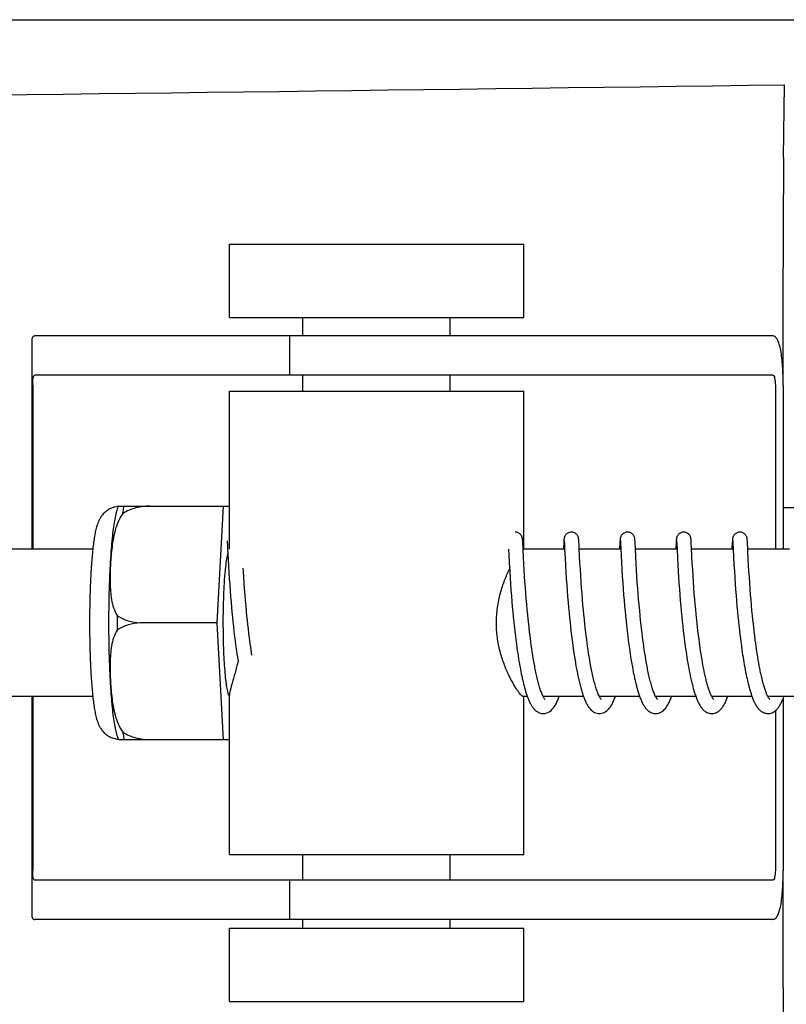
# Model space of a CAD drawing. Units: millimetres. Extents: x 30870 to 39026, y 2595 to 7877.
# Drawn here: x 33253 to 33284, y 6450 to 6491 of the extents above; entities that cross this region are included whole.
import ezdxf

# ---------------------------------------------------------------- set-up
doc = ezdxf.new("R2010")
doc.units = ezdxf.units.MM

msp = doc.modelspace()

# ---------------------------------------------------------------- linework, layer by layer
for p, q in [((33190.762, 6490.622), (33378.722, 6490.622)), ((33284.144, 6485.004), (33284.179, 6487.969)), ((33261.554, 6478.472), (33261.554, 6481.472)), ((33261.554, 6481.472), (33273.554, 6481.472)), ((33273.554, 6478.472), (33273.554, 6481.472)), ((33284.127, 6475.722), (33284.127, 6480.51)), ((33261.554, 6478.472), (33273.554, 6478.472)), ((33264.554, 6477.722), (33264.554, 6478.472)), ((33270.554, 6477.722), (33270.554, 6478.472)), ((33256.784, 6477.722), (33253.624, 6477.722)), ((33267.155, 6477.722), (33256.784, 6477.722)), ((33264.002, 6477.722), (33264.002, 6476.122)), ((33283.705, 6477.722), (33267.155, 6477.722)), ((33253.502, 6477.494), (33253.502, 6469.022)), ((33283.705, 6476.122), (33253.624, 6476.122)), ((33264.554, 6475.472), (33264.554, 6476.122)), ((33270.554, 6475.472), (33270.554, 6476.122)), ((33253.538, 6475.722), (33253.538, 6469.022)), ((33283.808, 6475.722), (33283.808, 6469.022)), ((33284.126, 6475.722), (33284.126, 6469.022)), ((33261.554, 6469.022), (33261.554, 6475.472)), ((33261.554, 6475.472), (33273.554, 6475.472)), ((33273.554, 6469.022), (33273.554, 6475.472)), ((33257.044, 6470.787), (33261.318, 6470.787)), ((33258.329, 6470.779), (33258.329, 6470.787)), ((33261.055, 6466.022), (33261.318, 6470.787)), ((33261.318, 6470.787), (33261.554, 6470.787)), ((33284.126, 6470.722), (33285.358, 6470.722)), ((33261.466, 6469.361), (33261.466, 6469.355)), ((33261.466, 6469.355), (33261.467, 6469.347)), ((33261.467, 6469.347), (33261.468, 6469.337)), ((33261.468, 6469.337), (33261.469, 6469.32)), ((33261.469, 6469.32), (33261.47, 6469.292)), ((33261.47, 6469.292), (33261.473, 6469.239)), ((33261.473, 6469.239), (33261.482, 6469.06)), ((33273.505, 6469.405), (33273.504, 6469.417)), ((33273.506, 6469.392), (33273.505, 6469.405)), ((33273.507, 6469.379), (33273.506, 6469.392)), ((33273.509, 6469.356), (33273.507, 6469.379)), ((33273.511, 6469.32), (33273.509, 6469.356)), ((33273.514, 6469.254), (33273.511, 6469.32)), ((33273.524, 6469.065), (33273.514, 6469.254)), ((33275.183, 6469.281), (33275.172, 6469.066)), ((33275.185, 6469.328), (33275.183, 6469.281)), ((33275.187, 6469.361), (33275.185, 6469.328)), ((33275.188, 6469.382), (33275.187, 6469.361)), ((33275.189, 6469.395), (33275.188, 6469.382)), ((33275.202, 6469.362), (33275.203, 6469.356)), ((33275.203, 6469.356), (33275.203, 6469.348)), ((33275.203, 6469.348), (33275.204, 6469.338)), ((33275.204, 6469.338), (33275.205, 6469.322)), ((33275.205, 6469.322), (33275.207, 6469.294)), ((33275.207, 6469.294), (33275.21, 6469.242)), ((33275.795, 6469.399), (33275.794, 6469.411)), ((33275.796, 6469.385), (33275.795, 6469.399)), ((33275.797, 6469.37), (33275.796, 6469.385)), ((33275.799, 6469.345), (33275.797, 6469.37)), ((33275.801, 6469.307), (33275.799, 6469.345)), ((33275.805, 6469.223), (33275.801, 6469.307)), ((33277.472, 6469.284), (33277.459, 6469.022)), ((33277.475, 6469.33), (33277.472, 6469.284)), ((33277.477, 6469.362), (33277.475, 6469.33)), ((33277.478, 6469.383), (33277.477, 6469.362)), ((33277.479, 6469.396), (33277.478, 6469.383)), ((33277.492, 6469.361), (33277.492, 6469.355)), ((33277.492, 6469.355), (33277.493, 6469.347)), ((33277.493, 6469.347), (33277.493, 6469.338)), ((33277.493, 6469.338), (33277.494, 6469.321)), ((33277.494, 6469.321), (33277.496, 6469.294)), ((33277.496, 6469.294), (33277.499, 6469.242)), ((33278.084, 6469.405), (33278.083, 6469.417)), ((33278.085, 6469.391), (33278.084, 6469.405)), ((33278.086, 6469.377), (33278.085, 6469.391)), ((33278.088, 6469.353), (33278.086, 6469.377)), ((33278.09, 6469.316), (33278.088, 6469.353)), ((33278.094, 6469.246), (33278.09, 6469.316)), ((33279.761, 6469.283), (33279.751, 6469.06)), ((33279.764, 6469.334), (33279.761, 6469.283)), ((33279.766, 6469.359), (33279.764, 6469.334)), ((33279.767, 6469.381), (33279.766, 6469.359)), ((33279.768, 6469.395), (33279.767, 6469.381)), ((33279.781, 6469.361), (33279.782, 6469.355)), ((33279.782, 6469.355), (33279.782, 6469.347)), ((33279.782, 6469.347), (33279.783, 6469.338)), ((33279.783, 6469.338), (33279.784, 6469.321)), ((33279.784, 6469.321), (33279.786, 6469.293)), ((33279.786, 6469.293), (33279.788, 6469.24)), ((33279.788, 6469.24), (33279.799, 6469.025)), ((33280.374, 6469.406), (33280.373, 6469.418)), ((33280.374, 6469.394), (33280.374, 6469.406)), ((33280.375, 6469.381), (33280.374, 6469.394)), ((33280.377, 6469.36), (33280.375, 6469.381)), ((33280.379, 6469.327), (33280.377, 6469.36)), ((33280.382, 6469.268), (33280.379, 6469.327)), ((33280.392, 6469.056), (33280.382, 6469.268)), ((33282.051, 6469.281), (33282.04, 6469.057)), ((33282.054, 6469.332), (33282.051, 6469.281)), ((33282.055, 6469.358), (33282.054, 6469.332)), ((33282.057, 6469.38), (33282.055, 6469.358)), ((33282.058, 6469.406), (33282.057, 6469.394)), ((33282.057, 6469.394), (33282.057, 6469.38)), ((33282.07, 6469.361), (33282.071, 6469.355)), ((33282.071, 6469.355), (33282.072, 6469.347)), ((33282.072, 6469.347), (33282.072, 6469.338)), ((33282.072, 6469.338), (33282.073, 6469.321)), ((33282.073, 6469.321), (33282.075, 6469.293)), ((33282.075, 6469.293), (33282.078, 6469.241)), ((33282.078, 6469.241), (33282.086, 6469.07)), ((33282.663, 6469.404), (33282.662, 6469.417)), ((33282.664, 6469.391), (33282.663, 6469.404)), ((33282.665, 6469.376), (33282.664, 6469.391)), ((33282.667, 6469.352), (33282.665, 6469.376)), ((33282.669, 6469.314), (33282.667, 6469.352)), ((33282.672, 6469.245), (33282.669, 6469.314)), ((33282.68, 6469.092), (33282.672, 6469.245)), ((33255.987, 6469.022), (33242.669, 6469.022)), ((33272.931, 6469.022), (33272.942, 6468.784)), ((33272.942, 6468.784), (33272.959, 6468.47)), ((33273.525, 6469.026), (33273.524, 6469.065)), ((33273.542, 6468.684), (33273.525, 6469.026)), ((33275.22, 6469.022), (33273.527, 6469.022)), ((33275.22, 6469.033), (33275.238, 6468.654)), ((33275.83, 6468.723), (33275.813, 6469.06)), ((33277.51, 6469.022), (33275.815, 6469.022)), ((33275.844, 6468.464), (33275.83, 6468.723)), ((33277.509, 6469.036), (33277.522, 6468.766)), ((33277.522, 6468.766), (33277.538, 6468.463)), ((33279.799, 6469.022), (33278.104, 6469.022)), ((33279.799, 6469.025), (33279.815, 6468.69)), ((33280.408, 6468.738), (33280.392, 6469.056)), ((33282.088, 6469.022), (33280.394, 6469.022)), ((33280.423, 6468.46), (33280.408, 6468.738)), ((33282.086, 6469.07), (33282.088, 6469.024)), ((33282.088, 6469.024), (33282.104, 6468.713)), ((33282.104, 6468.713), (33282.12, 6468.408)), ((33284.378, 6469.022), (33282.683, 6469.022)), ((33282.703, 6468.626), (33282.688, 6468.932)), ((33261.504, 6468.624), (33261.519, 6468.34)), ((33261.519, 6468.34), (33261.535, 6468.077)), ((33272.959, 6468.47), (33272.979, 6468.116)), ((33273.556, 6468.431), (33273.542, 6468.684)), ((33273.571, 6468.173), (33273.556, 6468.431)), ((33275.238, 6468.654), (33275.254, 6468.365)), ((33275.254, 6468.365), (33275.27, 6468.091)), ((33275.859, 6468.195), (33275.844, 6468.464)), ((33277.538, 6468.463), (33277.554, 6468.192)), ((33278.134, 6468.441), (33278.12, 6468.702)), ((33278.15, 6468.173), (33278.134, 6468.441)), ((33279.815, 6468.69), (33279.832, 6468.387)), ((33279.832, 6468.387), (33279.847, 6468.128)), ((33280.438, 6468.2), (33280.423, 6468.46)), ((33282.12, 6468.408), (33282.136, 6468.139)), ((33282.717, 6468.376), (33282.703, 6468.626)), ((33282.732, 6468.127), (33282.717, 6468.376)), ((33261.535, 6468.077), (33261.551, 6467.82)), ((33262.127, 6468.117), (33262.119, 6468.25)), ((33262.143, 6467.87), (33262.127, 6468.117)), ((33272.979, 6468.116), (33272.996, 6467.856)), ((33273.587, 6467.923), (33273.571, 6468.173)), ((33273.602, 6467.695), (33273.587, 6467.923)), ((33275.27, 6468.091), (33275.287, 6467.821)), ((33275.876, 6467.933), (33275.859, 6468.195)), ((33275.892, 6467.693), (33275.876, 6467.933)), ((33277.554, 6468.192), (33277.57, 6467.919)), ((33277.57, 6467.919), (33277.588, 6467.656)), ((33278.166, 6467.914), (33278.15, 6468.173)), ((33278.182, 6467.678), (33278.166, 6467.914)), ((33279.847, 6468.128), (33279.863, 6467.876)), ((33280.454, 6467.945), (33280.438, 6468.2)), ((33280.47, 6467.705), (33280.454, 6467.945)), ((33282.136, 6468.139), (33282.152, 6467.872)), ((33282.747, 6467.89), (33282.732, 6468.127)), ((33261.551, 6467.82), (33261.567, 6467.58)), ((33261.567, 6467.58), (33261.586, 6467.322)), ((33262.158, 6467.646), (33262.143, 6467.87)), ((33262.176, 6467.406), (33262.158, 6467.646)), ((33272.996, 6467.856), (33273.012, 6467.613)), ((33273.012, 6467.613), (33273.031, 6467.352)), ((33273.62, 6467.448), (33273.602, 6467.695)), ((33275.287, 6467.821), (33275.305, 6467.568)), ((33275.305, 6467.568), (33275.321, 6467.342)), ((33275.91, 6467.433), (33275.892, 6467.693)), ((33277.588, 6467.656), (33277.605, 6467.414)), ((33278.2, 6467.425), (33278.182, 6467.678)), ((33279.863, 6467.876), (33279.878, 6467.642)), ((33279.878, 6467.642), (33279.896, 6467.39)), ((33280.488, 6467.448), (33280.47, 6467.705)), ((33282.152, 6467.872), (33282.17, 6467.617)), ((33282.17, 6467.617), (33282.186, 6467.383)), ((33282.764, 6467.634), (33282.747, 6467.89)), ((33282.781, 6467.404), (33282.764, 6467.634)), ((33261.586, 6467.322), (33261.604, 6467.096)), ((33262.196, 6467.152), (33262.176, 6467.406)), ((33262.213, 6466.939), (33262.196, 6467.152)), ((33273.031, 6467.352), (33273.049, 6467.122)), ((33273.049, 6467.122), (33273.069, 6466.88)), ((33273.636, 6467.238), (33273.62, 6467.448)), ((33273.654, 6467.017), (33273.636, 6467.238)), ((33275.321, 6467.342), (33275.34, 6467.103)), ((33275.34, 6467.103), (33275.361, 6466.853)), ((33275.927, 6467.213), (33275.91, 6467.433)), ((33275.946, 6466.982), (33275.927, 6467.213)), ((33277.605, 6467.414), (33277.625, 6467.158)), ((33277.625, 6467.158), (33277.643, 6466.933)), ((33278.217, 6467.21), (33278.2, 6467.425)), ((33278.235, 6466.986), (33278.217, 6467.21)), ((33279.896, 6467.39), (33279.913, 6467.169)), ((33279.913, 6467.169), (33279.932, 6466.936)), ((33280.505, 6467.221), (33280.488, 6467.448)), ((33280.525, 6466.981), (33280.505, 6467.221)), ((33282.186, 6467.383), (33282.205, 6467.137)), ((33282.205, 6467.137), (33282.223, 6466.923)), ((33282.8, 6467.162), (33282.781, 6467.404)), ((33282.816, 6466.96), (33282.8, 6467.162)), ((33261.604, 6467.096), (33261.624, 6466.859)), ((33261.624, 6466.859), (33261.641, 6466.663)), ((33262.233, 6466.717), (33262.213, 6466.939)), ((33262.254, 6466.489), (33262.233, 6466.717)), ((33273.069, 6466.88), (33273.086, 6466.68)), ((33273.674, 6466.785), (33273.654, 6467.017)), ((33273.696, 6466.545), (33273.674, 6466.785)), ((33275.361, 6466.853), (33275.379, 6466.645)), ((33275.967, 6466.741), (33275.946, 6466.982)), ((33275.984, 6466.555), (33275.967, 6466.741)), ((33277.643, 6466.933), (33277.664, 6466.699)), ((33277.664, 6466.699), (33277.681, 6466.506)), ((33278.255, 6466.751), (33278.235, 6466.986)), ((33278.278, 6466.508), (33278.255, 6466.751)), ((33279.932, 6466.936), (33279.953, 6466.694)), ((33280.542, 6466.782), (33280.525, 6466.981)), ((33280.561, 6466.576), (33280.542, 6466.782)), ((33282.223, 6466.923), (33282.242, 6466.701)), ((33282.242, 6466.701), (33282.263, 6466.473)), ((33282.834, 6466.749), (33282.816, 6466.96)), ((33282.854, 6466.532), (33282.834, 6466.749)), ((33261.641, 6466.663), (33261.66, 6466.461)), ((33261.66, 6466.461), (33261.68, 6466.255)), ((33262.271, 6466.314), (33262.254, 6466.489)), ((33262.289, 6466.136), (33262.271, 6466.314)), ((33273.086, 6466.68), (33273.105, 6466.474)), ((33273.105, 6466.474), (33273.126, 6466.263)), ((33273.714, 6466.359), (33273.696, 6466.545)), ((33273.733, 6466.168), (33273.714, 6466.359)), ((33275.379, 6466.645), (33275.399, 6466.43)), ((33275.399, 6466.43), (33275.421, 6466.209)), ((33276.003, 6466.363), (33275.984, 6466.555)), ((33276.022, 6466.167), (33276.003, 6466.363)), ((33277.681, 6466.506), (33277.7, 6466.307)), ((33277.7, 6466.307), (33277.721, 6466.104)), ((33278.296, 6466.32), (33278.278, 6466.508)), ((33278.316, 6466.128), (33278.296, 6466.32)), ((33279.953, 6466.694), (33279.972, 6466.493)), ((33279.972, 6466.493), (33279.992, 6466.286)), ((33280.581, 6466.363), (33280.561, 6466.576)), ((33280.604, 6466.145), (33280.581, 6466.363)), ((33282.263, 6466.473), (33282.281, 6466.285)), ((33282.876, 6466.309), (33282.854, 6466.532)), ((33282.894, 6466.139), (33282.876, 6466.309)), ((33261.055, 6466.022), (33257.927, 6466.022)), ((33261.318, 6461.257), (33261.055, 6466.022)), ((33261.68, 6466.255), (33261.701, 6466.045)), ((33261.701, 6466.045), (33261.718, 6465.885)), ((33262.309, 6465.956), (33262.289, 6466.136)), ((33262.329, 6465.774), (33262.309, 6465.956)), ((33273.126, 6466.263), (33273.148, 6466.048)), ((33273.148, 6466.048), (33273.166, 6465.885)), ((33273.754, 6465.974), (33273.733, 6466.168)), ((33273.768, 6465.843), (33273.754, 6465.974)), ((33275.421, 6466.209), (33275.438, 6466.04)), ((33275.438, 6466.04), (33275.457, 6465.868)), ((33276.044, 6465.967), (33276.022, 6466.167)), ((33276.059, 6465.832), (33276.044, 6465.967)), ((33277.721, 6466.104), (33277.743, 6465.896)), ((33278.337, 6465.932), (33278.316, 6466.128)), ((33278.352, 6465.8), (33278.337, 6465.932)), ((33279.992, 6466.286), (33280.013, 6466.074)), ((33280.013, 6466.074), (33280.031, 6465.912)), ((33280.621, 6465.978), (33280.604, 6466.145)), ((33280.634, 6465.866), (33280.621, 6465.978)), ((33282.281, 6466.285), (33282.301, 6466.093)), ((33282.301, 6466.093), (33282.322, 6465.898)), ((33282.912, 6465.966), (33282.894, 6466.139)), ((33282.925, 6465.849), (33282.912, 6465.966)), ((33261.743, 6465.67), (33261.769, 6465.454)), ((33262.351, 6465.591), (33262.329, 6465.774)), ((33262.374, 6465.406), (33262.351, 6465.591)), ((33273.19, 6465.665), (33273.21, 6465.499)), ((33273.21, 6465.499), (33273.231, 6465.332)), ((33273.791, 6465.645), (33273.768, 6465.843)), ((33273.808, 6465.511), (33273.791, 6465.645)), ((33273.825, 6465.377), (33273.808, 6465.511)), ((33275.457, 6465.868), (33275.477, 6465.693)), ((33275.477, 6465.693), (33275.512, 6465.397)), ((33276.083, 6465.626), (33276.059, 6465.832)), ((33276.1, 6465.488), (33276.083, 6465.626)), ((33277.767, 6465.685), (33277.793, 6465.471)), ((33278.376, 6465.599), (33278.352, 6465.8)), ((33278.392, 6465.464), (33278.376, 6465.599)), ((33280.055, 6465.693), (33280.089, 6465.413)), ((33280.654, 6465.695), (33280.634, 6465.866)), ((33280.675, 6465.522), (33280.654, 6465.695)), ((33280.697, 6465.348), (33280.675, 6465.522)), ((33282.344, 6465.699), (33282.362, 6465.548)), ((33282.362, 6465.548), (33282.381, 6465.395)), ((33282.946, 6465.673), (33282.925, 6465.849)), ((33282.967, 6465.495), (33282.946, 6465.673)), ((33282.99, 6465.317), (33282.967, 6465.495)), ((33261.769, 6465.454), (33261.789, 6465.291)), ((33261.789, 6465.291), (33261.811, 6465.128)), ((33261.811, 6465.128), (33261.833, 6464.966)), ((33262.39, 6465.284), (33262.374, 6465.406)), ((33262.406, 6465.161), (33262.39, 6465.284)), ((33262.423, 6465.039), (33262.406, 6465.161)), ((33273.231, 6465.332), (33273.253, 6465.166)), ((33273.253, 6465.166), (33273.276, 6465)), ((33273.842, 6465.243), (33273.825, 6465.377)), ((33273.861, 6465.109), (33273.842, 6465.243)), ((33273.88, 6464.975), (33273.861, 6465.109)), ((33275.512, 6465.397), (33275.535, 6465.218)), ((33275.535, 6465.218), (33275.552, 6465.098)), ((33275.552, 6465.098), (33275.568, 6464.977)), ((33276.118, 6465.349), (33276.1, 6465.488)), ((33276.136, 6465.209), (33276.118, 6465.349)), ((33276.156, 6465.068), (33276.136, 6465.209)), ((33277.793, 6465.471), (33277.813, 6465.308)), ((33277.813, 6465.308), (33277.834, 6465.145)), ((33277.834, 6465.145), (33277.857, 6464.982)), ((33278.41, 6465.328), (33278.392, 6465.464)), ((33278.428, 6465.192), (33278.41, 6465.328)), ((33278.447, 6465.055), (33278.428, 6465.192)), ((33280.089, 6465.413), (33280.111, 6465.244)), ((33280.111, 6465.244), (33280.134, 6465.073)), ((33280.712, 6465.231), (33280.697, 6465.348)), ((33280.728, 6465.114), (33280.712, 6465.231)), ((33280.745, 6464.996), (33280.728, 6465.114)), ((33282.381, 6465.395), (33282.401, 6465.241)), ((33282.401, 6465.241), (33282.421, 6465.086)), ((33283.006, 6465.199), (33282.99, 6465.317)), ((33283.022, 6465.08), (33283.006, 6465.199)), ((33261.833, 6464.966), (33261.849, 6464.858)), ((33261.849, 6464.858), (33261.865, 6464.751)), ((33261.865, 6464.751), (33261.881, 6464.644)), ((33262.441, 6464.918), (33262.423, 6465.039)), ((33262.459, 6464.797), (33262.441, 6464.918)), ((33262.475, 6464.701), (33262.459, 6464.797)), ((33273.276, 6465), (33273.291, 6464.89)), ((33273.291, 6464.89), (33273.307, 6464.781)), ((33273.307, 6464.781), (33273.324, 6464.673)), ((33273.9, 6464.841), (33273.88, 6464.975)), ((33273.92, 6464.709), (33273.9, 6464.841)), ((33273.942, 6464.577), (33273.92, 6464.709)), ((33275.568, 6464.977), (33275.586, 6464.857)), ((33275.586, 6464.857), (33275.604, 6464.736)), ((33275.604, 6464.736), (33275.622, 6464.616)), ((33276.176, 6464.928), (33276.156, 6465.068)), ((33276.197, 6464.788), (33276.176, 6464.928)), ((33276.219, 6464.649), (33276.197, 6464.788)), ((33277.857, 6464.982), (33277.873, 6464.872)), ((33277.873, 6464.872), (33277.889, 6464.763)), ((33277.889, 6464.763), (33277.906, 6464.654)), ((33278.467, 6464.919), (33278.447, 6465.055)), ((33278.487, 6464.783), (33278.467, 6464.919)), ((33278.509, 6464.648), (33278.487, 6464.783)), ((33280.134, 6465.073), (33280.15, 6464.959)), ((33280.15, 6464.959), (33280.166, 6464.845)), ((33280.166, 6464.845), (33280.183, 6464.731)), ((33280.183, 6464.731), (33280.201, 6464.618)), ((33280.762, 6464.879), (33280.745, 6464.996)), ((33280.78, 6464.762), (33280.762, 6464.879)), ((33280.799, 6464.646), (33280.78, 6464.762)), ((33282.421, 6465.086), (33282.443, 6464.93)), ((33282.443, 6464.93), (33282.458, 6464.827)), ((33282.458, 6464.827), (33282.474, 6464.723)), ((33282.474, 6464.723), (33282.49, 6464.62)), ((33283.039, 6464.962), (33283.022, 6465.08)), ((33283.057, 6464.845), (33283.039, 6464.962)), ((33283.075, 6464.728), (33283.057, 6464.845)), ((33283.094, 6464.612), (33283.075, 6464.728)), ((33261.881, 6464.644), (33261.898, 6464.539)), ((33261.898, 6464.539), (33261.91, 6464.469)), ((33273.324, 6464.673), (33273.341, 6464.565)), ((33273.341, 6464.565), (33273.359, 6464.458)), ((33273.359, 6464.458), (33273.377, 6464.353)), ((33273.377, 6464.353), (33273.395, 6464.249)), ((33273.964, 6464.447), (33273.942, 6464.577)), ((33273.987, 6464.319), (33273.964, 6464.447)), ((33275.622, 6464.616), (33275.642, 6464.497)), ((33275.642, 6464.497), (33275.662, 6464.378)), ((33275.662, 6464.378), (33275.682, 6464.26)), ((33276.242, 6464.51), (33276.219, 6464.649)), ((33276.266, 6464.374), (33276.242, 6464.51)), ((33277.906, 6464.654), (33277.923, 6464.545)), ((33277.923, 6464.545), (33277.941, 6464.437)), ((33277.941, 6464.437), (33277.959, 6464.33)), ((33277.959, 6464.33), (33277.979, 6464.223)), ((33278.531, 6464.514), (33278.509, 6464.648)), ((33278.554, 6464.381), (33278.531, 6464.514)), ((33280.201, 6464.618), (33280.219, 6464.504)), ((33280.219, 6464.504), (33280.238, 6464.392)), ((33280.238, 6464.392), (33280.258, 6464.28)), ((33280.818, 6464.53), (33280.799, 6464.646)), ((33280.838, 6464.416), (33280.818, 6464.53)), ((33280.858, 6464.302), (33280.838, 6464.416)), ((33280.879, 6464.19), (33280.858, 6464.302)), ((33282.49, 6464.62), (33282.507, 6464.517)), ((33282.507, 6464.517), (33282.524, 6464.415)), ((33282.524, 6464.415), (33282.541, 6464.314)), ((33282.541, 6464.314), (33282.559, 6464.214)), ((33283.113, 6464.498), (33283.094, 6464.612)), ((33283.133, 6464.385), (33283.113, 6464.498)), ((33283.153, 6464.273), (33283.133, 6464.385)), ((33273.395, 6464.249), (33273.414, 6464.146)), ((33273.414, 6464.146), (33273.433, 6464.045)), ((33273.433, 6464.045), (33273.453, 6463.946)), ((33273.453, 6463.946), (33273.473, 6463.848)), ((33275.682, 6464.26), (33275.704, 6464.143)), ((33275.704, 6464.143), (33275.726, 6464.028)), ((33277.979, 6464.223), (33277.998, 6464.117)), ((33277.998, 6464.117), (33278.018, 6464.012)), ((33278.018, 6464.012), (33278.039, 6463.909)), ((33280.258, 6464.28), (33280.278, 6464.169)), ((33280.278, 6464.169), (33280.299, 6464.059)), ((33280.299, 6464.059), (33280.32, 6463.951)), ((33282.559, 6464.214), (33282.577, 6464.115)), ((33282.577, 6464.115), (33282.596, 6464.017)), ((33282.596, 6464.017), (33282.616, 6463.92)), ((33282.616, 6463.92), (33282.636, 6463.826)), ((33283.174, 6464.163), (33283.153, 6464.273)), ((33261.554, 6456.572), (33261.554, 6463.083)), ((33255.987, 6463.022), (33242.669, 6463.022)), ((33253.502, 6463.022), (33253.502, 6454.15)), ((33253.538, 6463.022), (33253.538, 6455.922)), ((33273.697, 6463.022), (33273.527, 6463.022)), ((33273.554, 6456.572), (33273.554, 6463.022)), ((33275.986, 6463.022), (33274.343, 6463.022)), ((33274.361, 6462.989), (33274.346, 6463.016)), ((33274.352, 6463.022), (33274.348, 6463.014)), ((33278.275, 6463.022), (33276.633, 6463.022)), ((33276.642, 6463.022), (33276.637, 6463.013)), ((33280.565, 6463.022), (33278.922, 6463.022)), ((33278.931, 6463.022), (33278.927, 6463.013)), ((33282.854, 6463.022), (33281.211, 6463.022)), ((33281.221, 6463.022), (33281.216, 6463.013)), ((33285.144, 6463.022), (33283.501, 6463.022)), ((33283.51, 6463.022), (33283.505, 6463.013)), ((33284.126, 6462.94), (33284.126, 6455.922)), ((33283.808, 6462.438), (33283.808, 6455.922)), ((33261.318, 6461.257), (33257.044, 6461.257)), ((33258.329, 6461.257), (33258.329, 6461.266)), ((33261.554, 6461.257), (33261.318, 6461.257)), ((33261.554, 6456.572), (33273.554, 6456.572)), ((33264.554, 6455.522), (33264.554, 6456.572)), ((33270.554, 6455.522), (33270.554, 6456.572)), ((33284.127, 6451.134), (33284.127, 6455.922)), ((33283.705, 6455.522), (33253.624, 6455.522)), ((33264.002, 6455.522), (33264.002, 6453.922)), ((33256.784, 6453.922), (33253.624, 6453.922)), ((33267.155, 6453.922), (33256.784, 6453.922)), ((33264.554, 6453.572), (33264.554, 6453.922)), ((33283.705, 6453.922), (33267.155, 6453.922)), ((33270.554, 6453.572), (33270.554, 6453.922)), ((33261.554, 6450.572), (33261.554, 6453.572)), ((33261.554, 6453.572), (33273.554, 6453.572)), ((33273.554, 6450.572), (33273.554, 6453.572)), ((33261.554, 6450.572), (33273.554, 6450.572))]:
    msp.add_line(p, q)
for points in [[(33273.504, 6469.417), (33273.504, 6469.423), (33273.503, 6469.429), (33273.503, 6469.434), (33273.502, 6469.44), (33273.501, 6469.446), (33273.501, 6469.453), (33273.5, 6469.459), (33273.499, 6469.466), (33273.497, 6469.474), (33273.495, 6469.483), (33273.493, 6469.493), (33273.49, 6469.505), (33273.486, 6469.519), (33273.48, 6469.534), (33273.472, 6469.552), (33273.463, 6469.571), (33273.451, 6469.59), (33273.436, 6469.61), (33273.418, 6469.629), (33273.398, 6469.648), (33273.376, 6469.665), (33273.351, 6469.682), (33273.324, 6469.695), (33273.295, 6469.707), (33273.264, 6469.715), (33273.232, 6469.721), (33273.203, 6469.722)], [(33275.492, 6469.722), (33275.471, 6469.721), (33275.439, 6469.717), (33275.408, 6469.709), (33275.379, 6469.698), (33275.351, 6469.685), (33275.326, 6469.67), (33275.303, 6469.653), (33275.283, 6469.635), (33275.265, 6469.615), (33275.249, 6469.596), (33275.236, 6469.577), (33275.226, 6469.558), (33275.218, 6469.54), (33275.212, 6469.524), (33275.207, 6469.509), (33275.203, 6469.496), (33275.201, 6469.486), (33275.199, 6469.477), (33275.197, 6469.469), (33275.196, 6469.461), (33275.195, 6469.455), (33275.194, 6469.448), (33275.194, 6469.442), (33275.193, 6469.437), (33275.192, 6469.431), (33275.192, 6469.425), (33275.191, 6469.419), (33275.191, 6469.414), (33275.19, 6469.408), (33275.189, 6469.395)], [(33275.794, 6469.411), (33275.794, 6469.418), (33275.793, 6469.424), (33275.793, 6469.429), (33275.792, 6469.435), (33275.791, 6469.441), (33275.791, 6469.447), (33275.79, 6469.454), (33275.789, 6469.461), (33275.788, 6469.468), (33275.786, 6469.477), (33275.784, 6469.487), (33275.781, 6469.5), (33275.777, 6469.514), (33275.771, 6469.529), (33275.764, 6469.547), (33275.755, 6469.566), (33275.743, 6469.585), (33275.729, 6469.605), (33275.712, 6469.625), (33275.692, 6469.644), (33275.669, 6469.663), (33275.644, 6469.679), (33275.617, 6469.694), (33275.587, 6469.706), (33275.556, 6469.715), (33275.523, 6469.72), (33275.492, 6469.722)], [(33277.782, 6469.722), (33277.759, 6469.721), (33277.726, 6469.717), (33277.695, 6469.708), (33277.666, 6469.697), (33277.638, 6469.684), (33277.613, 6469.668), (33277.59, 6469.651), (33277.569, 6469.632), (33277.551, 6469.612), (33277.536, 6469.593), (33277.524, 6469.573), (33277.513, 6469.554), (33277.506, 6469.536), (33277.5, 6469.52), (33277.495, 6469.506), (33277.492, 6469.494), (33277.49, 6469.484), (33277.488, 6469.475), (33277.487, 6469.468), (33277.486, 6469.461), (33277.485, 6469.455), (33277.484, 6469.449), (33277.483, 6469.443), (33277.483, 6469.437), (33277.482, 6469.432), (33277.481, 6469.426), (33277.481, 6469.42), (33277.48, 6469.415), (33277.48, 6469.409), (33277.479, 6469.396)], [(33278.083, 6469.417), (33278.083, 6469.423), (33278.082, 6469.429), (33278.082, 6469.435), (33278.081, 6469.441), (33278.08, 6469.446), (33278.079, 6469.453), (33278.078, 6469.459), (33278.077, 6469.466), (33278.076, 6469.474), (33278.074, 6469.483), (33278.072, 6469.493), (33278.069, 6469.505), (33278.064, 6469.52), (33278.058, 6469.537), (33278.049, 6469.556), (33278.038, 6469.576), (33278.025, 6469.597), (33278.008, 6469.618), (33277.988, 6469.638), (33277.965, 6469.658), (33277.94, 6469.675), (33277.912, 6469.691), (33277.882, 6469.704), (33277.85, 6469.714), (33277.817, 6469.72), (33277.782, 6469.722)], [(33280.071, 6469.722), (33280.049, 6469.721), (33280.017, 6469.717), (33279.987, 6469.709), (33279.957, 6469.698), (33279.93, 6469.685), (33279.905, 6469.67), (33279.882, 6469.653), (33279.861, 6469.634), (33279.843, 6469.615), (33279.828, 6469.596), (33279.815, 6469.577), (33279.805, 6469.557), (33279.796, 6469.54), (33279.79, 6469.524), (33279.786, 6469.509), (33279.782, 6469.496), (33279.78, 6469.486), (33279.778, 6469.477), (33279.776, 6469.469), (33279.775, 6469.461), (33279.774, 6469.455), (33279.773, 6469.448), (33279.772, 6469.442), (33279.772, 6469.436), (33279.771, 6469.431), (33279.771, 6469.425), (33279.77, 6469.419), (33279.77, 6469.413), (33279.769, 6469.407), (33279.768, 6469.395)], [(33280.373, 6469.418), (33280.372, 6469.424), (33280.371, 6469.43), (33280.371, 6469.436), (33280.37, 6469.441), (33280.369, 6469.447), (33280.369, 6469.454), (33280.368, 6469.46), (33280.367, 6469.467), (33280.365, 6469.475), (33280.364, 6469.483), (33280.361, 6469.493), (33280.358, 6469.505), (33280.354, 6469.519), (33280.348, 6469.534), (33280.341, 6469.552), (33280.331, 6469.571), (33280.319, 6469.59), (33280.304, 6469.61), (33280.287, 6469.629), (33280.267, 6469.648), (33280.244, 6469.666), (33280.219, 6469.682), (33280.192, 6469.695), (33280.163, 6469.707), (33280.132, 6469.715), (33280.1, 6469.721), (33280.071, 6469.722)], [(33282.361, 6469.722), (33282.338, 6469.721), (33282.306, 6469.717), (33282.275, 6469.709), (33282.246, 6469.698), (33282.218, 6469.685), (33282.193, 6469.669), (33282.17, 6469.652), (33282.15, 6469.633), (33282.132, 6469.614), (33282.116, 6469.595), (33282.104, 6469.575), (33282.093, 6469.556), (33282.085, 6469.538), (33282.079, 6469.522), (33282.075, 6469.508), (33282.071, 6469.495), (33282.069, 6469.485), (33282.067, 6469.476), (33282.066, 6469.468), (33282.064, 6469.46), (33282.063, 6469.454), (33282.063, 6469.448), (33282.062, 6469.442), (33282.061, 6469.436), (33282.061, 6469.43), (33282.06, 6469.424), (33282.059, 6469.418), (33282.058, 6469.406)], [(33282.662, 6469.417), (33282.662, 6469.423), (33282.661, 6469.429), (33282.66, 6469.435), (33282.66, 6469.441), (33282.659, 6469.447), (33282.658, 6469.454), (33282.657, 6469.461), (33282.656, 6469.469), (33282.654, 6469.478), (33282.652, 6469.488), (33282.649, 6469.501), (33282.644, 6469.515), (33282.639, 6469.531), (33282.631, 6469.549), (33282.622, 6469.568), (33282.61, 6469.587), (33282.596, 6469.607), (33282.578, 6469.627), (33282.559, 6469.646), (33282.536, 6469.664), (33282.511, 6469.68), (33282.483, 6469.694), (33282.454, 6469.706), (33282.423, 6469.715), (33282.39, 6469.721), (33282.361, 6469.722)], [(33261.465, 6469.367), (33261.465, 6469.367), (33261.465, 6469.368), (33261.465, 6469.368), (33261.465, 6469.367), (33261.465, 6469.366), (33261.465, 6469.364), (33261.466, 6469.361)], [(33275.202, 6469.367), (33275.202, 6469.367), (33275.202, 6469.366), (33275.202, 6469.364), (33275.202, 6469.362)], [(33275.21, 6469.242), (33275.218, 6469.065), (33275.22, 6469.033)], [(33275.813, 6469.06), (33275.811, 6469.097), (33275.805, 6469.223)], [(33277.491, 6469.367), (33277.491, 6469.367), (33277.491, 6469.368), (33277.491, 6469.368), (33277.491, 6469.367), (33277.491, 6469.366), (33277.491, 6469.364), (33277.492, 6469.361)], [(33277.499, 6469.242), (33277.507, 6469.067), (33277.509, 6469.036)], [(33278.12, 6468.702), (33278.102, 6469.069), (33278.101, 6469.088), (33278.094, 6469.246)], [(33279.781, 6469.367), (33279.78, 6469.367), (33279.78, 6469.368), (33279.78, 6469.368), (33279.78, 6469.367), (33279.781, 6469.366), (33279.781, 6469.364), (33279.781, 6469.361)], [(33282.07, 6469.367), (33282.07, 6469.367), (33282.07, 6469.368), (33282.07, 6469.368), (33282.07, 6469.367), (33282.07, 6469.366), (33282.07, 6469.364), (33282.07, 6469.361)], [(33261.482, 6469.06), (33261.484, 6469.027), (33261.504, 6468.624)], [(33275.172, 6469.066), (33275.171, 6469.049), (33275.17, 6469.032), (33275.17, 6469.022)], [(33279.751, 6469.06), (33279.75, 6469.041), (33279.749, 6469.022)], [(33282.04, 6469.057), (33282.039, 6469.038), (33282.038, 6469.022)], [(33282.688, 6468.932), (33282.682, 6469.055), (33282.68, 6469.092)], [(33277.743, 6465.896), (33277.749, 6465.844), (33277.767, 6465.685)], [(33280.031, 6465.912), (33280.037, 6465.858), (33280.055, 6465.693)], [(33282.322, 6465.898), (33282.327, 6465.849), (33282.344, 6465.699)], [(33261.718, 6465.885), (33261.724, 6465.832), (33261.743, 6465.67)], [(33273.166, 6465.885), (33273.172, 6465.83), (33273.19, 6465.665)], [(33274.346, 6463.016), (33274.332, 6463.045), (33274.317, 6463.077), (33274.302, 6463.111), (33274.287, 6463.148), (33274.272, 6463.186), (33274.257, 6463.226), (33274.242, 6463.269), (33274.227, 6463.313), (33274.212, 6463.358), (33274.198, 6463.405), (33274.183, 6463.454), (33274.169, 6463.504), (33274.155, 6463.556), (33274.141, 6463.609), (33274.127, 6463.663), (33274.113, 6463.718), (33274.1, 6463.774), (33274.086, 6463.832), (33274.073, 6463.89), (33274.06, 6463.949), (33274.047, 6464.009), (33274.035, 6464.07), (33274.023, 6464.131), (33274.01, 6464.193), (33273.998, 6464.256), (33273.987, 6464.319)], [(33276.64, 6463.008), (33276.624, 6463.04), (33276.607, 6463.075), (33276.59, 6463.113), (33276.574, 6463.154), (33276.557, 6463.197), (33276.54, 6463.243), (33276.524, 6463.29), (33276.508, 6463.339), (33276.492, 6463.391), (33276.476, 6463.443), (33276.46, 6463.498), (33276.445, 6463.554), (33276.429, 6463.611), (33276.415, 6463.669), (33276.4, 6463.729), (33276.385, 6463.789), (33276.371, 6463.851), (33276.357, 6463.914), (33276.344, 6463.977), (33276.33, 6464.041), (33276.317, 6464.107), (33276.304, 6464.172), (33276.291, 6464.239), (33276.279, 6464.306), (33276.266, 6464.374)], [(33278.928, 6463.011), (33278.912, 6463.042), (33278.896, 6463.076), (33278.88, 6463.112), (33278.864, 6463.151), (33278.849, 6463.191), (33278.833, 6463.234), (33278.817, 6463.279), (33278.801, 6463.326), (33278.786, 6463.375), (33278.771, 6463.425), (33278.756, 6463.477), (33278.741, 6463.53), (33278.726, 6463.584), (33278.711, 6463.64), (33278.697, 6463.697), (33278.683, 6463.755), (33278.669, 6463.814), (33278.655, 6463.874), (33278.642, 6463.935), (33278.629, 6463.997), (33278.616, 6464.059), (33278.603, 6464.122), (33278.591, 6464.186), (33278.578, 6464.251), (33278.566, 6464.316), (33278.554, 6464.381)], [(33275.726, 6464.028), (33275.737, 6463.971), (33275.749, 6463.915), (33275.76, 6463.858), (33275.772, 6463.803), (33275.785, 6463.748), (33275.797, 6463.693), (33275.809, 6463.639), (33275.822, 6463.585), (33275.835, 6463.532), (33275.848, 6463.48), (33275.862, 6463.428), (33275.875, 6463.377), (33275.889, 6463.327), (33275.904, 6463.277), (33275.918, 6463.229), (33275.933, 6463.181), (33275.948, 6463.134), (33275.963, 6463.087), (33275.979, 6463.042)], [(33278.039, 6463.909), (33278.05, 6463.858), (33278.061, 6463.807), (33278.072, 6463.757), (33278.083, 6463.707), (33278.094, 6463.657), (33278.106, 6463.608), (33278.118, 6463.56), (33278.13, 6463.512), (33278.142, 6463.465), (33278.154, 6463.418), (33278.166, 6463.372), (33278.179, 6463.326), (33278.192, 6463.281), (33278.205, 6463.237), (33278.218, 6463.194), (33278.232, 6463.151), (33278.246, 6463.109), (33278.26, 6463.067), (33278.274, 6463.027)], [(33280.32, 6463.951), (33280.331, 6463.898), (33280.342, 6463.845), (33280.354, 6463.792), (33280.365, 6463.74), (33280.377, 6463.689), (33280.389, 6463.638), (33280.401, 6463.587), (33280.413, 6463.537), (33280.425, 6463.488), (33280.438, 6463.44), (33280.45, 6463.392), (33280.463, 6463.344), (33280.477, 6463.298), (33280.49, 6463.252), (33280.504, 6463.207), (33280.517, 6463.163), (33280.531, 6463.12), (33280.546, 6463.077), (33280.56, 6463.035)], [(33281.217, 6463.012), (33281.203, 6463.038), (33281.19, 6463.066), (33281.177, 6463.096), (33281.163, 6463.127), (33281.15, 6463.16), (33281.137, 6463.195), (33281.123, 6463.232), (33281.11, 6463.27), (33281.097, 6463.309), (33281.083, 6463.349), (33281.07, 6463.391), (33281.057, 6463.434), (33281.044, 6463.478), (33281.032, 6463.524), (33281.019, 6463.57), (33281.007, 6463.617), (33280.994, 6463.666), (33280.982, 6463.715), (33280.97, 6463.765), (33280.958, 6463.816), (33280.946, 6463.867), (33280.935, 6463.92), (33280.923, 6463.973), (33280.912, 6464.026), (33280.901, 6464.08), (33280.89, 6464.135), (33280.879, 6464.19)], [(33283.506, 6463.013), (33283.493, 6463.038), (33283.48, 6463.066), (33283.466, 6463.095), (33283.453, 6463.126), (33283.44, 6463.159), (33283.427, 6463.193), (33283.414, 6463.228), (33283.401, 6463.265), (33283.388, 6463.303), (33283.375, 6463.343), (33283.362, 6463.383), (33283.349, 6463.425), (33283.337, 6463.468), (33283.324, 6463.512), (33283.312, 6463.558), (33283.3, 6463.604), (33283.287, 6463.651), (33283.275, 6463.699), (33283.264, 6463.747), (33283.252, 6463.797), (33283.24, 6463.847), (33283.229, 6463.898), (33283.218, 6463.95), (33283.206, 6464.003), (33283.195, 6464.056), (33283.185, 6464.109), (33283.174, 6464.163)], [(33273.473, 6463.848), (33273.484, 6463.8), (33273.494, 6463.753), (33273.505, 6463.705), (33273.515, 6463.659), (33273.526, 6463.613), (33273.537, 6463.567), (33273.548, 6463.522), (33273.559, 6463.478), (33273.571, 6463.434), (33273.582, 6463.391), (33273.594, 6463.349), (33273.606, 6463.307), (33273.618, 6463.266), (33273.63, 6463.225), (33273.642, 6463.185), (33273.655, 6463.146), (33273.667, 6463.108), (33273.68, 6463.07), (33273.693, 6463.033)], [(33282.636, 6463.826), (33282.646, 6463.779), (33282.656, 6463.733), (33282.667, 6463.687), (33282.677, 6463.641), (33282.688, 6463.596), (33282.699, 6463.552), (33282.71, 6463.508), (33282.721, 6463.464), (33282.732, 6463.421), (33282.743, 6463.379), (33282.755, 6463.337), (33282.767, 6463.296), (33282.778, 6463.255), (33282.79, 6463.215), (33282.803, 6463.176), (33282.815, 6463.137), (33282.828, 6463.099), (33282.84, 6463.062), (33282.853, 6463.025)], [(33273.693, 6463.033), (33273.706, 6462.997), (33273.719, 6462.961), (33273.733, 6462.927), (33273.747, 6462.893), (33273.761, 6462.859), (33273.775, 6462.827), (33273.789, 6462.795), (33273.804, 6462.764), (33273.82, 6462.734), (33273.835, 6462.705), (33273.851, 6462.677), (33273.868, 6462.649), (33273.885, 6462.622), (33273.903, 6462.595), (33273.921, 6462.569), (33273.941, 6462.544), (33273.961, 6462.519), (33273.983, 6462.495), (33274.007, 6462.471), (33274.032, 6462.449), (33274.059, 6462.426), (33274.088, 6462.405), (33274.12, 6462.386), (33274.154, 6462.368), (33274.19, 6462.352), (33274.227, 6462.34), (33274.266, 6462.33), (33274.306, 6462.324), (33274.348, 6462.322)], [(33274.347, 6462.322), (33274.367, 6462.323), (33274.432, 6462.331), (33274.497, 6462.349), (33274.56, 6462.377), (33274.618, 6462.413), (33274.669, 6462.453), (33274.715, 6462.498), (33274.758, 6462.547), (33274.796, 6462.6), (33274.833, 6462.657), (33274.868, 6462.719), (33274.902, 6462.786), (33274.935, 6462.86), (33274.952, 6462.9)], [(33274.417, 6462.903), (33274.422, 6462.9), (33274.422, 6462.9), (33274.418, 6462.904), (33274.41, 6462.913), (33274.4, 6462.927), (33274.388, 6462.944), (33274.375, 6462.965), (33274.361, 6462.989)], [(33274.952, 6462.9), (33274.961, 6462.921), (33274.973, 6462.954), (33274.986, 6462.987), (33274.998, 6463.021), (33274.999, 6463.022)], [(33275.979, 6463.042), (33275.995, 6462.997), (33276.012, 6462.954), (33276.028, 6462.911), (33276.046, 6462.87), (33276.063, 6462.829), (33276.082, 6462.789), (33276.1, 6462.751), (33276.12, 6462.714), (33276.14, 6462.677), (33276.161, 6462.642), (33276.183, 6462.607), (33276.207, 6462.574), (33276.232, 6462.541), (33276.259, 6462.51), (33276.289, 6462.479), (33276.321, 6462.449), (33276.357, 6462.42), (33276.397, 6462.393), (33276.441, 6462.369), (33276.489, 6462.349), (33276.54, 6462.334), (33276.593, 6462.325), (33276.637, 6462.322)], [(33276.637, 6462.322), (33276.685, 6462.325), (33276.736, 6462.334), (33276.785, 6462.349), (33276.832, 6462.368), (33276.875, 6462.392), (33276.914, 6462.418), (33276.95, 6462.446), (33276.982, 6462.475), (33277.011, 6462.505), (33277.038, 6462.537), (33277.063, 6462.569), (33277.087, 6462.602), (33277.109, 6462.636), (33277.13, 6462.671), (33277.151, 6462.707), (33277.17, 6462.744), (33277.189, 6462.782), (33277.208, 6462.822), (33277.226, 6462.862), (33277.243, 6462.904), (33277.26, 6462.947), (33277.277, 6462.991), (33277.288, 6463.022)], [(33276.685, 6462.932), (33276.671, 6462.953), (33276.656, 6462.979), (33276.64, 6463.008)], [(33276.711, 6462.9), (33276.712, 6462.9), (33276.706, 6462.905), (33276.697, 6462.916), (33276.685, 6462.932)], [(33278.274, 6463.027), (33278.288, 6462.987), (33278.303, 6462.948), (33278.318, 6462.91), (33278.334, 6462.873), (33278.35, 6462.836), (33278.366, 6462.801), (33278.382, 6462.766), (33278.399, 6462.732), (33278.417, 6462.7), (33278.435, 6462.668), (33278.454, 6462.637), (33278.474, 6462.606), (33278.495, 6462.577), (33278.516, 6462.548), (33278.54, 6462.52), (33278.565, 6462.492), (33278.592, 6462.465), (33278.622, 6462.439), (33278.654, 6462.415), (33278.689, 6462.391), (33278.728, 6462.37), (33278.769, 6462.352), (33278.812, 6462.338), (33278.858, 6462.328), (33278.904, 6462.323), (33278.926, 6462.322)], [(33278.926, 6462.322), (33278.944, 6462.323), (33279.004, 6462.33), (33279.062, 6462.344), (33279.116, 6462.366), (33279.165, 6462.392), (33279.209, 6462.421), (33279.247, 6462.453), (33279.282, 6462.485), (33279.312, 6462.518), (33279.34, 6462.552), (33279.366, 6462.587), (33279.39, 6462.622), (33279.412, 6462.658), (33279.434, 6462.695), (33279.454, 6462.733), (33279.473, 6462.771), (33279.492, 6462.811), (33279.51, 6462.851), (33279.528, 6462.893), (33279.545, 6462.935), (33279.562, 6462.978), (33279.578, 6463.022)], [(33278.957, 6462.959), (33278.943, 6462.983), (33278.928, 6463.011)], [(33278.999, 6462.902), (33279.002, 6462.899), (33278.999, 6462.902), (33278.993, 6462.909), (33278.983, 6462.921), (33278.971, 6462.938), (33278.957, 6462.959)], [(33280.56, 6463.035), (33280.575, 6462.995), (33280.59, 6462.955), (33280.605, 6462.916), (33280.621, 6462.877), (33280.637, 6462.84), (33280.654, 6462.804), (33280.67, 6462.769), (33280.688, 6462.735), (33280.705, 6462.701), (33280.724, 6462.669), (33280.743, 6462.637), (33280.763, 6462.607), (33280.784, 6462.577), (33280.806, 6462.548), (33280.829, 6462.519), (33280.855, 6462.492), (33280.882, 6462.465), (33280.912, 6462.439), (33280.944, 6462.414), (33280.98, 6462.391), (33281.019, 6462.37), (33281.06, 6462.352), (33281.103, 6462.338), (33281.149, 6462.328), (33281.195, 6462.323), (33281.216, 6462.322)], [(33281.216, 6462.322), (33281.242, 6462.323), (33281.287, 6462.328), (33281.331, 6462.338), (33281.373, 6462.352), (33281.413, 6462.369), (33281.451, 6462.39), (33281.485, 6462.412), (33281.517, 6462.436), (33281.546, 6462.462), (33281.573, 6462.488), (33281.598, 6462.515), (33281.622, 6462.542), (33281.644, 6462.57), (33281.664, 6462.6), (33281.684, 6462.63), (33281.703, 6462.66), (33281.721, 6462.692), (33281.739, 6462.724), (33281.756, 6462.758), (33281.773, 6462.792), (33281.789, 6462.828), (33281.805, 6462.864), (33281.821, 6462.901), (33281.836, 6462.939), (33281.851, 6462.979), (33281.866, 6463.019), (33281.867, 6463.022)], [(33281.264, 6462.932), (33281.253, 6462.948), (33281.242, 6462.967), (33281.229, 6462.988), (33281.217, 6463.012)], [(33281.291, 6462.899), (33281.291, 6462.899), (33281.288, 6462.902), (33281.282, 6462.909), (33281.274, 6462.919), (33281.264, 6462.932)], [(33282.853, 6463.025), (33282.866, 6462.989), (33282.88, 6462.954), (33282.893, 6462.919), (33282.907, 6462.886), (33282.921, 6462.853), (33282.936, 6462.82), (33282.95, 6462.789), (33282.965, 6462.758), (33282.981, 6462.728), (33282.997, 6462.698), (33283.013, 6462.67), (33283.03, 6462.642), (33283.047, 6462.614), (33283.065, 6462.588), (33283.085, 6462.561), (33283.105, 6462.536), (33283.126, 6462.511), (33283.149, 6462.486), (33283.174, 6462.463), (33283.2, 6462.44), (33283.229, 6462.417), (33283.26, 6462.396), (33283.293, 6462.377), (33283.328, 6462.36), (33283.361, 6462.348)], [(33283.506, 6462.322), (33283.539, 6462.324), (33283.586, 6462.33), (33283.632, 6462.341), (33283.675, 6462.357), (33283.716, 6462.376), (33283.754, 6462.398), (33283.789, 6462.423), (33283.82, 6462.448), (33283.849, 6462.474), (33283.876, 6462.502), (33283.901, 6462.53), (33283.924, 6462.558), (33283.945, 6462.588), (33283.966, 6462.618), (33283.985, 6462.649), (33284.004, 6462.68), (33284.022, 6462.713), (33284.04, 6462.746), (33284.057, 6462.781), (33284.073, 6462.816), (33284.089, 6462.852), (33284.105, 6462.889), (33284.121, 6462.927), (33284.136, 6462.966), (33284.15, 6463.006), (33284.156, 6463.022)], [(33283.542, 6462.949), (33283.531, 6462.968), (33283.518, 6462.989), (33283.506, 6463.013)], [(33283.578, 6462.902), (33283.571, 6462.909), (33283.563, 6462.919), (33283.553, 6462.932), (33283.542, 6462.949)], [(33283.362, 6462.347), (33283.383, 6462.34), (33283.417, 6462.332), (33283.452, 6462.326), (33283.487, 6462.323), (33283.506, 6462.322)]]:
    msp.add_lwpolyline(points)
for centre, radius, start, end in [((32983.268, 28555.59), 22069.672, 270.5369998, 270.7812274), ((33258.779, 6470.078), 1.874, 157.7583, 158.3428), ((33273.527, 6468.994), 0.028, 90.004, 91.6294), ((33290.087, 6466.048), 28.793, 177.8429, 180.0515), ((33312.543, 6466.022), 55.561, 179.6933, 180.3067), ((33257.103, 6462.185), 0.913, 265.274, 265.8895), ((33258.776, 6461.965), 1.871, 201.656, 202.2391)]:
    msp.add_arc(centre, radius, start, end)
for points, knots in [([(33284.144, 6485.004), (33284.136, 6484.389), (33284.13, 6482.891), (33284.127, 6481.393), (33284.127, 6480.51)], [0, 0, 0, 0, 0.410417, 1, 1, 1, 1]), ([(33253.624, 6477.722), (33253.606, 6477.722), (33253.567, 6477.715), (33253.523, 6477.667), (33253.504, 6477.593), (33253.502, 6477.536), (33253.502, 6477.503)], [0, 0, 0, 0, 0.200309, 0.396168, 0.651018, 1, 1, 1, 1]), ([(33284.126, 6475.722), (33284.126, 6475.98), (33284.112, 6476.456), (33284.057, 6477.016), (33283.976, 6477.376), (33283.906, 6477.561), (33283.822, 6477.686), (33283.74, 6477.722), (33283.705, 6477.722)], [0, 0, 0, 0, 0.363978, 0.672285, 0.791729, 0.883996, 0.95035, 1, 1, 1, 1]), ([(33253.538, 6475.722), (33253.538, 6475.82), (33253.546, 6475.948), (33253.573, 6476.085), (33253.609, 6476.122), (33253.624, 6476.122)], [0, 0, 0, 0, 0.691687, 0.892622, 1, 1, 1, 1]), ([(33283.705, 6476.122), (33283.722, 6476.122), (33283.759, 6476.081), (33283.797, 6475.947), (33283.808, 6475.818), (33283.808, 6475.722)], [0, 0, 0, 0, 0.116143, 0.330072, 1, 1, 1, 1]), ([(33257.037, 6470.77), (33256.971, 6470.765), (33256.841, 6470.741), (33256.661, 6470.666), (33256.508, 6470.561), (33256.388, 6470.439), (33256.3, 6470.316), (33256.221, 6470.167), (33256.167, 6470.023), (33256.128, 6469.883), (33256.093, 6469.74), (33256.056, 6469.547), (33256.018, 6469.295), (33255.997, 6469.117), (33255.987, 6469.023)], [0, 0, 0, 0, 0.088928, 0.17615, 0.259621, 0.336483, 0.404089, 0.462532, 0.562346, 0.609547, 0.657495, 0.759561, 0.873212, 1, 1, 1, 1]), ([(33256.936, 6470.444), (33256.943, 6470.471), (33256.971, 6470.581), (33257.006, 6470.69), (33257.037, 6470.769)], [0, 0, 0, 0, 0.246104, 1, 1, 1, 1]), ([(33257.212, 6470.481), (33257.216, 6470.509), (33257.231, 6470.611), (33257.249, 6470.713), (33257.263, 6470.787)], [0, 0, 0, 0, 0.267895, 1, 1, 1, 1]), ([(33258.329, 6470.779), (33258.133, 6470.786), (33257.74, 6470.739), (33257.378, 6470.582), (33257.212, 6470.481)], [0, 0, 0, 0, 0.502149, 1, 1, 1, 1]), ([(33256.75, 6469.023), (33256.761, 6469.172), (33256.786, 6469.451), (33256.829, 6469.839), (33256.877, 6470.164), (33256.915, 6470.359), (33256.936, 6470.444)], [0, 0, 0, 0, 0.312432, 0.585928, 0.81624, 1, 1, 1, 1]), ([(33257.212, 6470.481), (33257.134, 6470.375), (33257.008, 6470.144), (33256.887, 6469.775), (33256.809, 6469.4), (33256.775, 6469.148), (33256.761, 6469.022)], [0, 0, 0, 0, 0.256081, 0.506459, 0.753961, 1, 1, 1, 1]), ([(33255.987, 6469.023), (33255.964, 6468.812), (33255.926, 6468.357), (33255.886, 6467.636), (33255.862, 6466.846), (33255.856, 6466.301), (33255.856, 6466.022)], [0, 0, 0, 0, 0.211773, 0.455376, 0.721765, 1, 1, 1, 1]), ([(33256.647, 6466.022), (33256.647, 6466.553), (33256.659, 6467.33), (33256.702, 6468.331), (33256.732, 6468.8), (33256.75, 6469.023)], [0, 0, 0, 0, 0.530373, 0.77638, 1, 1, 1, 1]), ([(33256.761, 6469.022), (33256.748, 6468.908), (33256.727, 6468.679), (33256.705, 6468.335), (33256.693, 6467.991), (33256.691, 6467.647), (33256.706, 6467.304), (33256.746, 6466.964), (33256.827, 6466.629), (33256.921, 6466.417), (33256.982, 6466.32)], [0, 0, 0, 0, 0.125529, 0.250829, 0.375944, 0.50086, 0.625544, 0.750018, 0.874535, 1, 1, 1, 1]), ([(33261.491, 6468.869), (33261.481, 6468.835), (33261.463, 6468.759), (33261.428, 6468.574), (33261.408, 6468.422), (33261.396, 6468.313)], [0, 0, 0, 0, 0.187753, 0.418186, 1, 1, 1, 1]), ([(33261.396, 6468.313), (33261.376, 6468.134), (33261.343, 6467.741), (33261.323, 6467.346), (33261.315, 6467.132)], [0, 0, 0, 0, 0.456307, 1, 1, 1, 1]), ([(33272.439, 6466.022), (33272.439, 6466.23), (33272.468, 6466.639), (33272.587, 6467.222), (33272.76, 6467.747), (33272.9, 6468.069), (33272.973, 6468.218)], [0, 0, 0, 0, 0.27368, 0.537245, 0.781971, 1, 1, 1, 1]), ([(33256.982, 6466.32), (33257.119, 6466.23), (33257.425, 6466.085), (33257.758, 6466.028), (33257.927, 6466.022)], [0, 0, 0, 0, 0.491452, 1, 1, 1, 1]), ([(33255.856, 6466.022), (33255.856, 6465.744), (33255.862, 6465.198), (33255.886, 6464.409), (33255.926, 6463.687), (33255.964, 6463.233), (33255.987, 6463.022)], [0, 0, 0, 0, 0.278234, 0.544623, 0.788232, 1, 1, 1, 1]), ([(33256.75, 6463.021), (33256.732, 6463.245), (33256.702, 6463.714), (33256.659, 6464.714), (33256.647, 6465.491), (33256.647, 6466.022)], [0, 0, 0, 0, 0.22362, 0.469627, 1, 1, 1, 1]), ([(33257.927, 6466.022), (33257.758, 6466.016), (33257.425, 6465.959), (33257.119, 6465.814), (33256.982, 6465.725)], [0, 0, 0, 0, 0.508548, 1, 1, 1, 1]), ([(33261.294, 6466.022), (33261.294, 6465.846), (33261.297, 6465.5), (33261.31, 6464.994), (33261.331, 6464.521), (33261.36, 6464.094), (33261.39, 6463.773), (33261.418, 6463.55), (33261.439, 6463.411), (33261.462, 6463.292), (33261.485, 6463.194), (33261.508, 6463.118), (33261.527, 6463.076), (33261.537, 6463.059)], [0, 0, 0, 0, 0.176762, 0.348059, 0.508633, 0.653539, 0.778365, 0.832052, 0.879382, 0.920028, 0.953744, 0.980384, 1, 1, 1, 1]), ([(33273.527, 6463.022), (33273.521, 6463.022), (33273.508, 6463.026), (33273.478, 6463.045), (33273.432, 6463.088), (33273.37, 6463.162), (33273.296, 6463.263), (33273.214, 6463.389), (33273.086, 6463.602), (33272.922, 6463.921), (33272.736, 6464.363), (33272.575, 6464.872), (33272.465, 6465.433), (33272.439, 6465.824), (33272.439, 6466.022)], [0, 0, 0, 0, 0.0051, 0.012088, 0.032655, 0.062305, 0.100687, 0.1472, 0.20113, 0.328297, 0.476689, 0.641388, 0.817612, 1, 1, 1, 1]), ([(33256.982, 6465.725), (33256.921, 6465.627), (33256.827, 6465.415), (33256.746, 6465.081), (33256.706, 6464.74), (33256.691, 6464.397), (33256.693, 6464.054), (33256.705, 6463.71), (33256.727, 6463.366), (33256.748, 6463.137), (33256.761, 6463.022)], [0, 0, 0, 0, 0.125465, 0.249983, 0.374456, 0.49914, 0.624056, 0.749171, 0.874471, 1, 1, 1, 1]), ([(33261.91, 6464.469), (33261.872, 6464.303), (33261.811, 6464.067), (33261.727, 6463.768), (33261.671, 6463.577), (33261.624, 6463.412), (33261.587, 6463.275), (33261.563, 6463.167), (33261.554, 6463.104), (33261.554, 6463.078)], [0, 0, 0, 0, 0.354386, 0.509864, 0.648556, 0.768632, 0.868262, 0.945765, 1, 1, 1, 1]), ([(33255.987, 6463.022), (33255.997, 6462.928), (33256.018, 6462.751), (33256.056, 6462.499), (33256.093, 6462.306), (33256.127, 6462.163), (33256.167, 6462.024), (33256.219, 6461.881), (33256.298, 6461.733), (33256.385, 6461.61), (33256.503, 6461.488), (33256.654, 6461.382), (33256.832, 6461.306), (33256.962, 6461.281), (33257.028, 6461.275)], [0, 0, 0, 0, 0.127015, 0.24091, 0.34322, 0.391273, 0.438566, 0.538348, 0.596553, 0.663933, 0.740528, 0.823836, 0.911012, 1, 1, 1, 1]), ([(33256.936, 6461.6), (33256.915, 6461.686), (33256.877, 6461.88), (33256.829, 6462.205), (33256.786, 6462.593), (33256.761, 6462.872), (33256.75, 6463.021)], [0, 0, 0, 0, 0.18376, 0.414072, 0.687568, 1, 1, 1, 1]), ([(33256.761, 6463.022), (33256.775, 6462.896), (33256.809, 6462.645), (33256.887, 6462.27), (33257.008, 6461.901), (33257.134, 6461.669), (33257.212, 6461.563)], [0, 0, 0, 0, 0.246039, 0.493541, 0.743919, 1, 1, 1, 1]), ([(33257.037, 6461.275), (33257.026, 6461.302), (33256.987, 6461.409), (33256.956, 6461.518), (33256.936, 6461.6)], [0, 0, 0, 0, 0.257967, 1, 1, 1, 1]), ([(33257.212, 6461.563), (33257.378, 6461.463), (33257.74, 6461.305), (33258.133, 6461.258), (33258.329, 6461.266)], [0, 0, 0, 0, 0.497842, 1, 1, 1, 1]), ([(33257.212, 6461.563), (33257.216, 6461.536), (33257.231, 6461.434), (33257.249, 6461.332), (33257.263, 6461.257)], [0, 0, 0, 0, 0.267895, 1, 1, 1, 1]), ([(33253.624, 6455.522), (33253.609, 6455.522), (33253.573, 6455.559), (33253.546, 6455.696), (33253.538, 6455.824), (33253.538, 6455.922)], [0, 0, 0, 0, 0.107378, 0.308313, 1, 1, 1, 1]), ([(33283.705, 6453.922), (33283.74, 6453.922), (33283.822, 6453.958), (33283.906, 6454.084), (33283.976, 6454.268), (33284.057, 6454.629), (33284.112, 6455.188), (33284.126, 6455.664), (33284.126, 6455.922)], [0, 0, 0, 0, 0.04965, 0.116004, 0.208272, 0.327715, 0.636022, 1, 1, 1, 1]), ([(33283.808, 6455.922), (33283.808, 6455.827), (33283.797, 6455.697), (33283.759, 6455.564), (33283.722, 6455.522), (33283.705, 6455.522)], [0, 0, 0, 0, 0.669928, 0.883857, 1, 1, 1, 1]), ([(33253.502, 6454.141), (33253.502, 6454.108), (33253.504, 6454.051), (33253.523, 6453.977), (33253.567, 6453.929), (33253.606, 6453.922), (33253.624, 6453.922)], [0, 0, 0, 0, 0.348978, 0.603826, 0.799688, 1, 1, 1, 1]), ([(33284.127, 6451.134), (33284.127, 6450.251), (33284.13, 6448.753), (33284.136, 6447.255), (33284.144, 6446.64)], [0, 0, 0, 0, 0.589583, 1, 1, 1, 1])]:
    msp.add_open_spline(points, degree=3, knots=knots)

doc.saveas('drawing.dxf')
